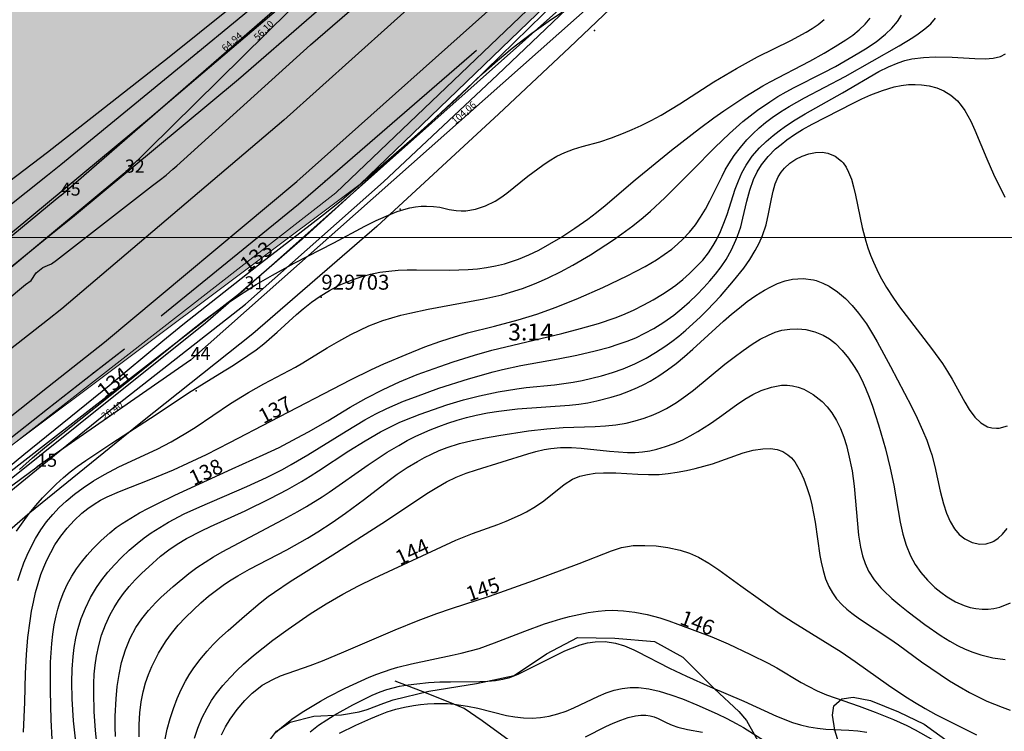
# Model space of a CAD drawing. Extents: x 24496248 to 24501472, y 6818601 to 6823692.
# Drawn here: x 24497817 to 24497957, y 6819633 to 6819734 of the extents above; entities that cross this region are included whole.
import ezdxf

# ---------------------------------------------------------------- set-up
doc = ezdxf.new("R2010")
doc.units = 0
for name, color, linetype in [('AUDIT_I_130607124119-0', 253, 'Continuous'), ('Geo_I', 2, 'Continuous'), ('Korkeuskayrat_N2000_Z', 253, 'Continuous'), ('Korkeuskayrat_N2000_Z_Annotaatio', 253, 'Continuous'), ('Maanpinta_viivat', 254, 'Continuous'), ('Paikannusjõrjestelmõt_pisteet', 253, 'Continuous'), ('Pyykit', 253, 'Continuous'), ('Pyykkien numerot', 253, 'Continuous'), ('Rajamitat teksti', 253, 'Continuous'), ('Rajaviivat', 253, 'Continuous'), ('Rakenteet_viivat', 253, 'Continuous'), ('Rnro', 253, 'Continuous'), ('Sõhk÷johtoverkot_pisteet', 253, 'Continuous'), ('Tieliikenneverkot_viivat', 253, 'Continuous'), ('Vesist÷t_pisteet', 253, 'Continuous'), ('Vesist÷t_viivat', 253, 'Continuous')]:
    doc.layers.add(name, color=color, linetype=linetype)
doc.styles.get("Standard").update_dxf_attribs({"font": 'romans.shx'})

msp = doc.modelspace()

# ---------------------------------------------------------------- hatches: boundary and pattern name
at = {"layer": 'Geo_I', "linetype": 'Continuous', "lineweight": 0, "transparency": 33554687}
h = msp.add_hatch(dxfattribs=at)
h.set_pattern_fill('DOTS', color=256, scale=35)
h.set_pattern_definition([(0, (0, 0), (1.09375, 2.1875), [0, -2.1875])])
h.paths.add_polyline_path([(24497753.715, 6819646.87), (24497766.545, 6819636.636), (24497865.582, 6819710.831), (24497956.748, 6819798.661), (24497984.846, 6819826.841), (24498019.836, 6819870.912), (24497997.4, 6819873.14), (24497986.055, 6819897.815), (24497965.367, 6819904.484), (24497960.257, 6819932.879), (24497936.52, 6819943.045), (24497897.132, 6819978.236), (24497880.881, 6819983.886), (24497849.345, 6819984.715), (24497816.98, 6819993.423), (24497802.872, 6820004.204), (24497801.627, 6820027.011), (24497810.755, 6820043.182), (24497814.075, 6820060.598), (24497805.776, 6820071.794), (24497772.996, 6820065.989), (24497738.971, 6820093.771), (24497716.564, 6820118.651), (24497719.883, 6820147.677), (24497732.331, 6820162.605), (24497772.737, 6820171.564), (24497777.407, 6820182.193), (24497767.549, 6820194.378), (24497751.465, 6820203.71), (24497750.686, 6820214.08), (24497759.507, 6820228.598), (24497778.479, 6820228.203), (24497791.156, 6820217.71), (24497797.642, 6820193.6), (24497811.196, 6820174.76), (24497807.954, 6820185.194), (24497842.171, 6820221.488), (24497886.352, 6820239.685), (24497810.03, 6820232.372), (24497750.627, 6820234.991), (24497713.499, 6820264.672), (24497717.211, 6820303.465), (24497763.73, 6820321.417), (24497734.323, 6820374.6), (24497742.681, 6820398.319), (24497760.733, 6820394.31), (24497791.823, 6820396.314), (24497802.329, 6820412.892), (24497803.991, 6820442.462), (24497847.877, 6820453.094), (24497862.109, 6820467.51), (24497837.709, 6820464.372), (24497775.864, 6820468.718), (24497760.886, 6820471.856), (24497745.908, 6820494.308), (24497724.294, 6820515.615), (24497695.088, 6820525.6), (24497687.402, 6820544.418), (24497730.827, 6820597.031), (24497711.228, 6820597.799), (24497698.93, 6820588.582), (24497673.951, 6820582.821), (24497662.038, 6820588.966), (24497653.95, 6820601.188), (24497656.63, 6820635.625), (24497581.831, 6820572.387), (24497570.466, 6820562.316), (24497540.019, 6820560.602), (24497534.873, 6820552.888), (24497545.165, 6820542.175), (24497582.806, 6820533.641), (24497608.204, 6820520.961), (24497610.777, 6820500.177), (24497619.354, 6820479.392), (24497654.519, 6820454.108), (24497650.874, 6820434.823), (24497621.495, 6820383.032), (24497484.376, 6820269.267), (24497472.739, 6820234.38), (24497437.83, 6820211.85), (24497421.829, 6820179.144), (24497448.32, 6820166.787), (24497472.313, 6820172.924), (24497555.323, 6820208.09), (24497592.168, 6820205.778), (24497598.448, 6820194.786), (24497590.182, 6820181.616), (24497541.38, 6820161.643), (24497514.422, 6820119.841), (24497451.677, 6820097.547), (24497437.206, 6820028.456), (24497396.153, 6820018.562), (24497444.537, 6819968.673), (24497502.123, 6819992.028), (24497519.721, 6820012.057), (24497523.632, 6820034.039), (24497536.342, 6820041.855), (24497562.25, 6820063.838), (24497595.49, 6820078.004), (24497630.197, 6820099.498), (24497663.437, 6820108.78), (24497705.965, 6820105.849), (24497731.873, 6820094.613), (24497734.318, 6820077.516), (24497723.563, 6820056.022), (24497701.407, 6820042.729), (24497679.569, 6820016.453), (24497671.259, 6820007.172), (24497702.544, 6819990.074), (24497751.915, 6819972.488), (24497748.005, 6819949.529), (24497762.109, 6819941.145), (24497776.363, 6819946.548), (24497800.447, 6819948.022), (24497846.65, 6819930.83), (24497861.887, 6819916.095), (24497856.972, 6819892.518), (24497840.752, 6819884.659), (24497851.073, 6819861.573), (24497865.819, 6819846.347), (24497870.734, 6819820.314), (24497863.961, 6819796.455), (24497846.65, 6819790.352), (24497825.515, 6819787.896), (24497817.159, 6819781.019), (24497802.413, 6819765.301), (24497778.821, 6819745.654), (24497778.628, 6819691.476), (24497772.139, 6819674.185), (24497759.779, 6819653.496)])
h.paths.add_polyline_path([(24497503.108, 6819906.15), (24497531.878, 6819904.975), (24497586.942, 6819910.978), (24497593.45, 6819928.487), (24497587.943, 6819948.997), (24497575.429, 6819973.008), (24497566.919, 6819989.516), (24497560.411, 6820012.527), (24497573.927, 6820028.535), (24497596.954, 6820038.54), (24497617.978, 6820040.04), (24497645.009, 6820037.039), (24497658.024, 6820028.035), (24497662.529, 6820017.53), (24497641.505, 6819975.009), (24497632.995, 6819951.998), (24497623.484, 6819936.991), (24497636.499, 6819921.984), (24497694.566, 6819927.486), (24497724.838, 6819937.776), (24497747.93, 6819921.861), (24497781.435, 6819921.249), (24497820.764, 6819911.299), (24497831.219, 6819893.388), (24497830.293, 6819859.099), (24497799.021, 6819841.542), (24497787.897, 6819827.956), (24497789.442, 6819811.282), (24497775.538, 6819799.549), (24497757.307, 6819774.846), (24497734.442, 6819726.986), (24497727.954, 6819704.136), (24497725.482, 6819688.08), (24497719.953, 6819676.641), (24497644.888, 6819757.504), (24497580.218, 6819820.945)], flags=17)
h.paths.add_polyline_path([(24497490.128, 6820895.69), (24497491.744, 6820913.649), (24497525.267, 6820916.5), (24497522.822, 6820895.118), (24497529.546, 6820867.017), (24497544.829, 6820859.075), (24497572.949, 6820863.351), (24497603.043, 6820871.246), (24497631.635, 6820861.519), (24497684.208, 6820812.036), (24497732.141, 6820797.457), (24497746.561, 6820785.156), (24497769.18, 6820784.546), (24497781.406, 6820801.651), (24497778.941, 6820814.585), (24497782.483, 6820813.875), (24497800.079, 6820804.896), (24497804.572, 6820789.556), (24497804.572, 6820770.101), (24497812.667, 6820757.966), (24497836.072, 6820753.652), (24497854.185, 6820749.493), (24497834.971, 6820734.515), (24497819.439, 6820705.978), (24497811.913, 6820697.264), (24497777.327, 6820687.663), (24497767.335, 6820673.07), (24497760.418, 6820653.484), (24497738.897, 6820636.586), (24497731.596, 6820635.05), (24497724.019, 6820642.13), (24497710.618, 6820629.886), (24497693.388, 6820629.121), (24497671.563, 6820638.304), (24497673.125, 6820651.026), (24497671.793, 6820670.327), (24497671.793, 6820695.173), (24497662.025, 6820712.92), (24497660.027, 6820720.463), (24497682.005, 6820727.784), (24497728.677, 6820761.883), (24497727.249, 6820786.144), (24497695.645, 6820798.311), (24497661.768, 6820790.851), (24497639.374, 6820790.851), (24497641.097, 6820813.803), (24497633.058, 6820833.313), (24497614.11, 6820844.789), (24497571.62, 6820847.658), (24497543.484, 6820843.067), (24497505.014, 6820843.067), (24497467.691, 6820851.674), (24497447.595, 6820874.053)])

# ---------------------------------------------------------------- linework, layer by layer
at = {"layer": 'Defpoints', "color": 1, "linetype": 'Continuous', "lineweight": 0}
msp.add_lwpolyline([(24496457.778, 6819703.299), (24499420.278, 6819703.299), (24499420.278, 6821855.799), (24496457.778, 6821855.799), (24496457.778, 6819703.299)], dxfattribs=at)
at = {"layer": 'Geo_I', "linetype": 'Continuous', "lineweight": 0, "flags": 128}
for points in [[(24498934.831, 6820656.439), (24498472.095, 6820382.482), (24498354.908, 6820287.997), (24498302.138, 6820226.485), (24497984.846, 6819826.841), (24497862.125, 6819709.593), (24497767.508, 6819635.868), (24497731.448, 6819664.631), (24497631.171, 6819769.4), (24497474.874, 6819937.392), (24497396.153, 6820018.562)], [(24497851.073, 6819861.573), (24497865.819, 6819846.347), (24497870.734, 6819820.314), (24497863.961, 6819796.455), (24497846.65, 6819790.352), (24497825.515, 6819787.896), (24497817.159, 6819781.019), (24497802.413, 6819765.301), (24497778.821, 6819745.654), (24497778.628, 6819691.476), (24497772.139, 6819674.185), (24497759.779, 6819653.496), (24497753.715, 6819646.87), (24497766.545, 6819636.636), (24497865.582, 6819710.831), (24497956.748, 6819798.661)]]:
    msp.add_lwpolyline(points, dxfattribs=at)
at = {"layer": 'Korkeuskayrat_N2000_Z', "linetype": 'Continuous'}
for points in [[(24497815.61, 6819670.579), (24497818.084, 6819672.612), (24497830.141, 6819682.366), (24497837.714, 6819688.681), (24497840.53, 6819690.972), (24497851.234, 6819699.436), (24497860.379, 6819706.533), (24497862.638, 6819708.343), (24497865.582, 6819710.831), (24497873.237, 6819717.496), (24497875.493, 6819719.548), (24497882.991, 6819726.541), (24497885.001, 6819728.32), (24497887.049, 6819730.03), (24497889.848, 6819732.18), (24497892.468, 6819734.04), (24497894.094, 6819735.132)], [(24497817.035, 6819661.773), (24497817.961, 6819663.112), (24497818.843, 6819664.28), (24497819.767, 6819665.414), (24497820.698, 6819666.476), (24497821.669, 6819667.499), (24497822.643, 6819668.44), (24497823.654, 6819669.341), (24497824.623, 6819670.142), (24497825.619, 6819670.907), (24497826.82, 6819671.762), (24497830.483, 6819674.238), (24497836.781, 6819678.265), (24497841.334, 6819681.343), (24497845.763, 6819684.041), (24497847.692, 6819685.263), (24497849.733, 6819686.614), (24497850.87, 6819687.423), (24497851.973, 6819688.271), (24497853.855, 6819689.899), (24497856.572, 6819692.382), (24497857.521, 6819693.198), (24497858.705, 6819694.135), (24497859.934, 6819695.005), (24497861.258, 6819695.817), (24497862.633, 6819696.534), (24497863.534, 6819696.938), (24497864.451, 6819697.302), (24497865.728, 6819697.736), (24497867.029, 6819698.094), (24497868.352, 6819698.366), (24497869.631, 6819698.541), (24497870.925, 6819698.647), (24497872.231, 6819698.7), (24497873.553, 6819698.715), (24497878.193, 6819698.676), (24497880.835, 6819698.748), (24497882.145, 6819698.854), (24497883.438, 6819699.026), (24497884.718, 6819699.268), (24497885.979, 6819699.581), (24497886.98, 6819699.888), (24497887.967, 6819700.24), (24497889.403, 6819700.836), (24497890.81, 6819701.511), (24497892.388, 6819702.367), (24497893.934, 6819703.294), (24497895.906, 6819704.585), (24497897.729, 6819705.875), (24497898.972, 6819706.817), (24497900.189, 6819707.794), (24497904.447, 6819711.423), (24497909.578, 6819715.606), (24497913.51, 6819718.693), (24497915.524, 6819720.19), (24497916.95, 6819721.197), (24497919.923, 6819723.162), (24497922.48, 6819724.699), (24497923.498, 6819725.267), (24497929.119, 6819728.219), (24497931.134, 6819729.348), (24497932.691, 6819730.262), (24497934.176, 6819731.202), (24497935.159, 6819731.891), (24497936.071, 6819732.615), (24497936.918, 6819733.416), (24497937.643, 6819734.281)], [(24497817.206, 6819654.822), (24497817.628, 6819656.072), (24497818.087, 6819657.301), (24497818.54, 6819658.401), (24497819.034, 6819659.477), (24497819.703, 6819660.74), (24497820.453, 6819661.95), (24497821.266, 6819663.078), (24497822.153, 6819664.148), (24497823.061, 6819665.113), (24497824.028, 6819666.022), (24497825.21, 6819667.002), (24497826.451, 6819667.918), (24497827.923, 6819668.898), (24497829.446, 6819669.807), (24497831.468, 6819670.862), (24497836.905, 6819673.355), (24497838.878, 6819674.386), (24497840.954, 6819675.608), (24497842.25, 6819676.427), (24497847.271, 6819679.811), (24497849.79, 6819681.382), (24497851.976, 6819682.624), (24497856.428, 6819684.966), (24497857.484, 6819685.567), (24497860.915, 6819687.676), (24497862.579, 6819688.655), (24497864.277, 6819689.578), (24497865.535, 6819690.205), (24497866.815, 6819690.785), (24497868.787, 6819691.547), (24497870.036, 6819691.947), (24497871.304, 6819692.299), (24497872.586, 6819692.612), (24497875.172, 6819693.155), (24497883.031, 6819694.612), (24497885.585, 6819695.195), (24497886.836, 6819695.542), (24497888.529, 6819696.093), (24497890.195, 6819696.724), (24497891.182, 6819697.141), (24497892.158, 6819697.585), (24497893.902, 6819698.452), (24497895.617, 6819699.384), (24497898.108, 6819700.853), (24497901.346, 6819702.954), (24497902.565, 6819703.8), (24497904.086, 6819704.922), (24497905.562, 6819706.101), (24497906.589, 6819706.989), (24497908.598, 6819708.877), (24497912.538, 6819712.78), (24497915.686, 6819715.991), (24497917.751, 6819717.998), (24497919.646, 6819719.664), (24497920.663, 6819720.487), (24497921.704, 6819721.276), (24497923.449, 6819722.478), (24497924.585, 6819723.202), (24497925.743, 6819723.886), (24497926.897, 6819724.508), (24497930.997, 6819726.553), (24497932.718, 6819727.464), (24497936.03, 6819729.395), (24497936.964, 6819729.968), (24497938.454, 6819730.959), (24497939.813, 6819732.022), (24497940.708, 6819732.88), (24497941.476, 6819733.797), (24497942.048, 6819734.69)], [(24497817.442, 6819670.488), (24497819.309, 6819672.139), (24497821.285, 6819673.788), (24497834.897, 6819684.635), (24497841.218, 6819689.779), (24497843.483, 6819691.553), (24497846.489, 6819693.75), (24497848.536, 6819695.146), (24497850.881, 6819696.623), (24497853.176, 6819697.974), (24497856.26, 6819699.674), (24497861.836, 6819702.536), (24497866.246, 6819704.879), (24497867.824, 6819705.672), (24497869.888, 6819706.603), (24497870.821, 6819706.955), (24497871.748, 6819707.249), (24497872.574, 6819707.456), (24497873.388, 6819707.607), (24497874.19, 6819707.701), (24497874.97, 6819707.733), (24497875.943, 6819707.683), (24497876.856, 6819707.551), (24497878.165, 6819707.264), (24497879.153, 6819707.093), (24497879.829, 6819707.052), (24497880.529, 6819707.076), (24497881.894, 6819707.307), (24497883.275, 6819707.761), (24497884.631, 6819708.426), (24497885.471, 6819708.961), (24497886.292, 6819709.56), (24497889.264, 6819711.934), (24497891.377, 6819713.526), (24497892.281, 6819714.141), (24497893.352, 6819714.762), (24497894.469, 6819715.298), (24497895.72, 6819715.778), (24497896.941, 6819716.144), (24497899.438, 6819716.819), (24497901.098, 6819717.377), (24497902.769, 6819718.033), (24497904.011, 6819718.563), (24497905.254, 6819719.128), (24497906.687, 6819719.826), (24497908.103, 6819720.582), (24497909.425, 6819721.356), (24497910.732, 6819722.172), (24497915.531, 6819725.283), (24497918.742, 6819727.187), (24497921.721, 6819728.803), (24497926.411, 6819731.129), (24497928.582, 6819732.299), (24497929.454, 6819732.832), (24497930.271, 6819733.39), (24497931.149, 6819734.093)], [(24497818.021, 6819633.35), (24497818.198, 6819637.597), (24497818.314, 6819641.662), (24497818.449, 6819644.371), (24497818.655, 6819646.752), (24497818.953, 6819649.121), (24497819.165, 6819650.451), (24497819.416, 6819651.767), (24497819.719, 6819653.091), (24497820.075, 6819654.393), (24497820.491, 6819655.668), (24497820.884, 6819656.695), (24497821.321, 6819657.698), (24497821.862, 6819658.787), (24497822.461, 6819659.837), (24497823.271, 6819661.057), (24497824.165, 6819662.206), (24497825.159, 6819663.3), (24497826.237, 6819664.302), (24497827.104, 6819664.987), (24497828.017, 6819665.613), (24497828.904, 6819666.143), (24497829.822, 6819666.623), (24497831.576, 6819667.401), (24497836.027, 6819669.146), (24497839.186, 6819670.464), (24497841.245, 6819671.394), (24497843.849, 6819672.628), (24497847.159, 6819674.298), (24497852.963, 6819677.348), (24497864.216, 6819683.181), (24497867.174, 6819684.623), (24497868.905, 6819685.411), (24497872.099, 6819686.761), (24497874.719, 6819687.809), (24497876.842, 6819688.597), (24497878.131, 6819689.029), (24497880.74, 6819689.789), (24497884.579, 6819690.744), (24497887.905, 6819691.66), (24497890.513, 6819692.47), (24497893.254, 6819693.429), (24497896.41, 6819694.689), (24497899.842, 6819696.221), (24497903.314, 6819697.856), (24497905.86, 6819699.196), (24497907.449, 6819700.148), (24497908.54, 6819700.873), (24497909.586, 6819701.644), (24497910.406, 6819702.321), (24497911.183, 6819703.041), (24497912.102, 6819704.024), (24497912.939, 6819705.077), (24497913.676, 6819706.164), (24497914.349, 6819707.3), (24497914.974, 6819708.469), (24497916.697, 6819711.972), (24497917.158, 6819712.843), (24497917.651, 6819713.696), (24497918.43, 6819714.885), (24497919.29, 6819716.02), (24497920.225, 6819717.1), (24497921.066, 6819717.956), (24497921.954, 6819718.771), (24497922.86, 6819719.523), (24497923.804, 6819720.237), (24497924.976, 6819721.039), (24497926.19, 6819721.796), (24497928.357, 6819723.014), (24497934.106, 6819726.042), (24497941.716, 6819730.396), (24497943.655, 6819731.561), (24497944.423, 6819732.068), (24497945.359, 6819732.759), (24497946.182, 6819733.486), (24497946.86, 6819734.265)], [(24497822.05, 6819632.382), (24497821.918, 6819635.118), (24497821.825, 6819639.209), (24497821.823, 6819641.905), (24497821.853, 6819643.244), (24497822.009, 6819645.895), (24497822.155, 6819647.217), (24497822.354, 6819648.521), (24497822.612, 6819649.805), (24497822.85, 6819650.755), (24497823.131, 6819651.688), (24497823.612, 6819652.987), (24497824.185, 6819654.241), (24497824.852, 6819655.443), (24497825.51, 6819656.446), (24497826.227, 6819657.411), (24497827.012, 6819658.364), (24497827.836, 6819659.286), (24497828.983, 6819660.46), (24497830.205, 6819661.556), (24497831.133, 6819662.278), (24497831.972, 6819662.868), (24497833.169, 6819663.634), (24497834.406, 6819664.355), (24497835.673, 6819665.038), (24497836.907, 6819665.66), (24497839.417, 6819666.849), (24497847.514, 6819670.605), (24497851.887, 6819672.56), (24497854.121, 6819673.612), (24497856.697, 6819674.952), (24497858.258, 6819675.814), (24497860.988, 6819677.388), (24497864.164, 6819679.294), (24497866.412, 6819680.576), (24497868.818, 6819681.825), (24497871.133, 6819682.901), (24497873.619, 6819683.899), (24497876.834, 6819685.069), (24497878.698, 6819685.716), (24497881.728, 6819686.678), (24497884.176, 6819687.341), (24497894.05, 6819689.718), (24497896.71, 6819690.416), (24497899.26, 6819691.136), (24497901.612, 6819691.921), (24497902.689, 6819692.346), (24497904.178, 6819693.02), (24497905.632, 6819693.758), (24497906.969, 6819694.492), (24497908.273, 6819695.271), (24497909.233, 6819695.899), (24497910.16, 6819696.565), (24497911.15, 6819697.356), (24497912.097, 6819698.189), (24497913.065, 6819699.122), (24497913.972, 6819700.101), (24497914.799, 6819701.14), (24497915.462, 6819702.139), (24497915.927, 6819702.964), (24497916.481, 6819704.118), (24497916.968, 6819705.31), (24497917.404, 6819706.527), (24497918.57, 6819710.098), (24497919.011, 6819711.272), (24497919.512, 6819712.408), (24497920.098, 6819713.495), (24497920.974, 6819714.767), (24497921.991, 6819715.947), (24497922.917, 6819716.854), (24497923.909, 6819717.709), (24497924.759, 6819718.37), (24497925.642, 6819719.003), (24497927.013, 6819719.902), (24497928.431, 6819720.753), (24497933.735, 6819723.726), (24497938.855, 6819726.748), (24497940.193, 6819727.422), (24497941.569, 6819727.984), (24497942.535, 6819728.286), (24497943.518, 6819728.518), (24497945.146, 6819728.746), (24497946.788, 6819728.825), (24497949.205, 6819728.775), (24497952.408, 6819728.594), (24497953.856, 6819728.553), (24497955.021, 6819728.608), (24497956.055, 6819728.845), (24497956.75, 6819729.235)], [(24497825.405, 6819632.024), (24497825.102, 6819634.981), (24497824.976, 6819636.541), (24497824.888, 6819638.098), (24497824.845, 6819640.437), (24497824.887, 6819642.252), (24497825.014, 6819644.051), (24497825.174, 6819645.353), (24497825.399, 6819646.638), (24497825.696, 6819647.902), (24497826.176, 6819649.433), (24497826.771, 6819650.919), (24497827.496, 6819652.397), (24497828.335, 6819653.813), (24497829.107, 6819654.919), (24497829.947, 6819655.978), (24497830.889, 6819657.036), (24497831.882, 6819658.053), (24497832.96, 6819659.078), (24497834.085, 6819660.056), (24497835.077, 6819660.839), (24497836.051, 6819661.538), (24497837.256, 6819662.32), (24497838.498, 6819663.049), (24497840.721, 6819664.206), (24497842.93, 6819665.223), (24497849.583, 6819668.116), (24497852.334, 6819669.382), (24497854.585, 6819670.503), (24497855.851, 6819671.184), (24497858.187, 6819672.545), (24497863.595, 6819675.921), (24497866.247, 6819677.514), (24497867.775, 6819678.342), (24497869.336, 6819679.106), (24497871.72, 6819680.13), (24497873.38, 6819680.78), (24497876.698, 6819681.968), (24497880.896, 6819683.313), (24497884.369, 6819684.322), (24497885.677, 6819684.65), (24497888.298, 6819685.21), (24497893.552, 6819686.141), (24497896.18, 6819686.647), (24497898.786, 6819687.246), (24497900.78, 6819687.799), (24497902.041, 6819688.195), (24497903.283, 6819688.633), (24497904.499, 6819689.124), (24497905.806, 6819689.741), (24497907.072, 6819690.435), (24497908.5, 6819691.339), (24497909.871, 6819692.329), (24497911.006, 6819693.245), (24497912.1, 6819694.208), (24497913.136, 6819695.194), (24497914.133, 6819696.214), (24497914.975, 6819697.137), (24497915.774, 6819698.087), (24497916.557, 6819699.119), (24497917.273, 6819700.19), (24497918.028, 6819701.522), (24497918.669, 6819702.903), (24497918.894, 6819703.475), (24497919.335, 6819704.791), (24497919.659, 6819705.998), (24497920.221, 6819708.419), (24497920.635, 6819709.975), (24497921.159, 6819711.474), (24497921.661, 6819712.546), (24497922.27, 6819713.556), (24497923.194, 6819714.727), (24497924.264, 6819715.796), (24497925.029, 6819716.45), (24497925.834, 6819717.073), (24497926.928, 6819717.835), (24497928.071, 6819718.546), (24497929.41, 6819719.285), (24497935.22, 6819722.264), (24497936.462, 6819722.867), (24497937.708, 6819723.431), (24497939.351, 6819724.082), (24497940.997, 6819724.58), (24497942.025, 6819724.785), (24497943.048, 6819724.899), (24497943.967, 6819724.919), (24497944.873, 6819724.868), (24497945.974, 6819724.709), (24497947.03, 6819724.437), (24497948.024, 6819724.035), (24497949.043, 6819723.409), (24497949.947, 6819722.608), (24497950.494, 6819721.961), (24497950.987, 6819721.247), (24497951.422, 6819720.498), (24497951.825, 6819719.706), (24497952.401, 6819718.439), (24497954.083, 6819714.391), (24497955.052, 6819712.245), (24497956.635, 6819708.995)], [(24497828.49, 6819630.932), (24497828.212, 6819633.604), (24497828.019, 6819636.271), (24497827.939, 6819638.924), (24497827.956, 6819640.241), (24497828.02, 6819641.549), (24497828.14, 6819642.845), (24497828.325, 6819644.126), (24497828.639, 6819645.608), (24497829.058, 6819647.058), (24497829.612, 6819648.549), (24497830.278, 6819649.988), (24497830.837, 6819651.004), (24497831.453, 6819651.986), (24497832.162, 6819652.984), (24497832.929, 6819653.938), (24497833.813, 6819654.915), (24497834.743, 6819655.851), (24497835.704, 6819656.758), (24497837.389, 6819658.236), (24497838.538, 6819659.125), (24497839.739, 6819659.946), (24497841.049, 6819660.721), (24497843.171, 6819661.819), (24497844.457, 6819662.435), (24497849.355, 6819664.667), (24497852.863, 6819666.403), (24497855.291, 6819667.662), (24497857.304, 6819668.804), (24497858.52, 6819669.538), (24497859.716, 6819670.298), (24497863.991, 6819673.143), (24497866.273, 6819674.567), (24497868.443, 6819675.813), (24497869.471, 6819676.351), (24497871.204, 6819677.17), (24497872.973, 6819677.909), (24497874.037, 6819678.312), (24497877.813, 6819679.626), (24497880.156, 6819680.332), (24497882.438, 6819680.909), (24497885.06, 6819681.455), (24497887.714, 6819681.893), (24497889.045, 6819682.068), (24497893.052, 6819682.484), (24497895.664, 6819682.847), (24497896.959, 6819683.085), (24497898.328, 6819683.388), (24497899.684, 6819683.738), (24497901.23, 6819684.199), (24497902.748, 6819684.736), (24497904.379, 6819685.435), (24497905.965, 6819686.238), (24497907.302, 6819687.013), (24497908.601, 6819687.857), (24497909.602, 6819688.574), (24497910.579, 6819689.33), (24497911.606, 6819690.187), (24497913.626, 6819692.042), (24497914.621, 6819693.031), (24497916.459, 6819694.976), (24497918.336, 6819697.147), (24497919.763, 6819698.967), (24497920.614, 6819700.199), (24497921.382, 6819701.457), (24497921.938, 6819702.504), (24497922.411, 6819703.571), (24497922.91, 6819705.098), (24497923.271, 6819706.644), (24497923.669, 6819708.736), (24497923.912, 6819709.838), (24497924.222, 6819710.882), (24497924.639, 6819711.845), (24497925.042, 6819712.497), (24497925.521, 6819713.086), (24497926.276, 6819713.779), (24497927.123, 6819714.351), (24497928.034, 6819714.802), (24497928.966, 6819715.122), (24497929.909, 6819715.305), (24497930.843, 6819715.328), (24497931.624, 6819715.201), (24497932.669, 6819714.768), (24497933.576, 6819714.058), (24497933.795, 6819713.815), (24497934.224, 6819713.218), (24497934.584, 6819712.542), (24497934.968, 6819711.538), (24497935.272, 6819710.442), (24497935.533, 6819709.275), (24497936.495, 6819704.686), (24497936.993, 6819702.783), (24497937.283, 6819701.844), (24497937.654, 6819700.81), (24497938.075, 6819699.789), (24497938.544, 6819698.776), (24497939.056, 6819697.778), (24497939.947, 6819696.224), (24497940.921, 6819694.711), (24497941.79, 6819693.473), (24497942.694, 6819692.257), (24497946.295, 6819687.611), (24497947.842, 6819685.454), (24497948.548, 6819684.355), (24497949.206, 6819683.253), (24497950.985, 6819680.03), (24497951.596, 6819678.986), (24497952.403, 6819677.871), (24497953.244, 6819677.071), (24497954.186, 6819676.54), (24497954.813, 6819676.369), (24497955.463, 6819676.325), (24497955.852, 6819676.358), (24497957.037, 6819676.684)], [(24497831.006, 6819632.765), (24497830.96, 6819634.115), (24497830.962, 6819635.616), (24497831.088, 6819638.104), (24497831.264, 6819639.81), (24497831.525, 6819641.522), (24497831.883, 6819643.196), (24497832.42, 6819645.009), (24497833.081, 6819646.662), (24497833.867, 6819648.143), (24497834.727, 6819649.39), (24497835.687, 6819650.588), (24497836.726, 6819651.716), (24497837.424, 6819652.394), (24497839.18, 6819653.966), (24497841.363, 6819655.777), (24497842.526, 6819656.649), (24497843.672, 6819657.419), (24497844.855, 6819658.145), (24497846.066, 6819658.839), (24497854.68, 6819663.406), (24497856.794, 6819664.568), (24497858.005, 6819665.27), (24497860.213, 6819666.621), (24497861.209, 6819667.272), (24497866.689, 6819671.158), (24497869.388, 6819672.93), (24497871.028, 6819673.908), (24497872.23, 6819674.571), (24497873.451, 6819675.194), (24497875.447, 6819676.1), (24497876.705, 6819676.596), (24497877.981, 6819677.046), (24497879.272, 6819677.454), (24497880.623, 6819677.833), (24497881.987, 6819678.165), (24497883.582, 6819678.487), (24497885.191, 6819678.744), (24497887.816, 6819679.046), (24497895.15, 6819679.611), (24497896.446, 6819679.752), (24497897.733, 6819679.94), (24497899.008, 6819680.182), (24497901.022, 6819680.696), (24497902.288, 6819681.096), (24497903.535, 6819681.552), (24497904.758, 6819682.069), (24497905.671, 6819682.508), (24497906.565, 6819682.988), (24497907.794, 6819683.741), (24497908.986, 6819684.566), (24497910.214, 6819685.5), (24497911.416, 6819686.483), (24497912.592, 6819687.499), (24497916.922, 6819691.451), (24497918.037, 6819692.435), (24497919.146, 6819693.365), (24497920.272, 6819694.243), (24497921.466, 6819695.083), (24497922.678, 6819695.834), (24497923.608, 6819696.335), (24497924.543, 6819696.766), (24497925.596, 6819697.152), (24497926.657, 6819697.408), (24497928.139, 6819697.506), (24497929.604, 6819697.305), (24497929.986, 6819697.201), (24497930.922, 6819696.854), (24497931.828, 6819696.392), (24497933.007, 6819695.595), (24497934.124, 6819694.64), (24497935.078, 6819693.671), (24497935.977, 6819692.611), (24497937.086, 6819691.076), (24497938.112, 6819689.437), (24497938.634, 6819688.533), (24497940.518, 6819685.043), (24497943.465, 6819679.414), (24497944.271, 6819677.745), (24497945.023, 6819676.069), (24497945.607, 6819674.655), (24497946.12, 6819673.23), (24497946.318, 6819672.589), (24497946.751, 6819670.937), (24497947.513, 6819667.454), (24497947.962, 6819665.62), (24497948.386, 6819664.332), (24497948.909, 6819663.148), (24497949.548, 6819662.104), (24497950.22, 6819661.325), (24497950.98, 6819660.703), (24497952.022, 6819660.174), (24497953.119, 6819659.942), (24497954.02, 6819659.994), (24497954.89, 6819660.272), (24497955.079, 6819660.367), (24497955.723, 6819660.796), (24497956.327, 6819661.348), (24497957, 6819662.134)], [(24497834.342, 6819632.721), (24497834.37, 6819634.458), (24497834.467, 6819636.123), (24497834.643, 6819637.681), (24497834.902, 6819639.088), (24497835.249, 6819640.335), (24497835.668, 6819641.502), (24497836.154, 6819642.643), (24497836.608, 6819643.596), (24497837.1, 6819644.53), (24497837.608, 6819645.407), (24497838.157, 6819646.26), (24497838.91, 6819647.295), (24497839.882, 6819648.472), (24497840.922, 6819649.6), (24497842.018, 6819650.681), (24497843.077, 6819651.644), (24497844.168, 6819652.571), (24497845.281, 6819653.457), (24497846.432, 6819654.294), (24497847.359, 6819654.901), (24497848.311, 6819655.476), (24497849.948, 6819656.387), (24497855.239, 6819659.125), (24497858.155, 6819660.787), (24497859.601, 6819661.677), (24497861.623, 6819663.007), (24497863.52, 6819664.332), (24497866.189, 6819666.318), (24497869.67, 6819668.993), (24497870.818, 6819669.824), (24497872.225, 6819670.766), (24497873.666, 6819671.64), (24497874.65, 6819672.181), (24497875.651, 6819672.682), (24497876.745, 6819673.172), (24497877.859, 6819673.606), (24497879.611, 6819674.16), (24497881.4, 6819674.599), (24497883.266, 6819674.961), (24497885.147, 6819675.28), (24497889.343, 6819675.948), (24497891.955, 6819676.241), (24497894.249, 6819676.409), (24497898.781, 6819676.58), (24497900.247, 6819676.674), (24497901.7, 6819676.825), (24497903.134, 6819677.059), (24497904.436, 6819677.366), (24497905.715, 6819677.758), (24497906.969, 6819678.232), (24497907.928, 6819678.657), (24497908.866, 6819679.133), (24497910.258, 6819679.96), (24497911.602, 6819680.885), (24497912.687, 6819681.716), (24497917.09, 6819685.366), (24497918.391, 6819686.39), (24497919.669, 6819687.334), (24497920.956, 6819688.211), (24497922.095, 6819688.907), (24497923.248, 6819689.503), (24497924.193, 6819689.886), (24497925.151, 6819690.165), (24497926.278, 6819690.346), (24497927.406, 6819690.38), (24497928.522, 6819690.274), (24497929.79, 6819689.975), (24497930.995, 6819689.478), (24497931.875, 6819688.944), (24497932.711, 6819688.281), (24497933.667, 6819687.326), (24497934.55, 6819686.248), (24497935.361, 6819685.069), (24497935.917, 6819684.139), (24497936.431, 6819683.167), (24497936.987, 6819681.967), (24497937.494, 6819680.725), (24497937.962, 6819679.453), (24497938.822, 6819676.825), (24497939.797, 6819673.415), (24497940.47, 6819670.699), (24497940.984, 6819668.304), (24497941.886, 6819663.064), (24497942.249, 6819661.377), (24497942.721, 6819659.809), (24497943.334, 6819658.314), (24497943.99, 6819657.088), (24497944.76, 6819655.948), (24497945.707, 6819654.831), (24497946.756, 6819653.826), (24497947.608, 6819653.136), (24497948.496, 6819652.513), (24497949.677, 6819651.815), (24497950.903, 6819651.267), (24497951.73, 6819651.01), (24497952.572, 6819650.837), (24497953.428, 6819650.749), (24497954.286, 6819650.752), (24497955.109, 6819650.845), (24497955.922, 6819651.029), (24497957.463, 6819651.629)], [(24497838.014, 6819632.39), (24497838.324, 6819633.816), (24497838.734, 6819635.318), (24497839.193, 6819636.726), (24497839.734, 6819638.138), (24497840.302, 6819639.381), (24497840.918, 6819640.569), (24497841.433, 6819641.455), (24497841.989, 6819642.315), (24497842.942, 6819643.595), (24497843.978, 6819644.818), (24497844.836, 6819645.747), (24497845.729, 6819646.645), (24497846.925, 6819647.753), (24497849.223, 6819649.766), (24497851.437, 6819651.63), (24497852.6, 6819652.539), (24497853.477, 6819653.179), (24497855.709, 6819654.682), (24497861.74, 6819658.417), (24497868.624, 6819662.848), (24497875.234, 6819667.226), (24497876.392, 6819667.953), (24497877.756, 6819668.73), (24497879.154, 6819669.412), (24497880.569, 6819669.974), (24497882.019, 6819670.458), (24497889.25, 6819672.705), (24497890.403, 6819673.03), (24497891.56, 6819673.304), (24497892.521, 6819673.474), (24497893.866, 6819673.607), (24497895.44, 6819673.609), (24497896.801, 6819673.517), (24497900.817, 6819673.08), (24497902.095, 6819672.975), (24497903.365, 6819672.918), (24497904.421, 6819672.92), (24497905.467, 6819672.99), (24497906.484, 6819673.141), (24497907.495, 6819673.364), (24497908.726, 6819673.723), (24497909.943, 6819674.167), (24497911.138, 6819674.694), (24497912.207, 6819675.242), (24497913.257, 6819675.843), (24497915.073, 6819676.995), (24497916.33, 6819677.871), (24497918.73, 6819679.634), (24497919.912, 6819680.442), (24497921.057, 6819681.106), (24497922.226, 6819681.657), (24497923.665, 6819682.146), (24497925.104, 6819682.395), (24497925.896, 6819682.409), (24497926.674, 6819682.325), (24497927.469, 6819682.128), (24497928.243, 6819681.834), (24497929.594, 6819681.09), (24497930.836, 6819680.103), (24497931.561, 6819679.339), (24497932.215, 6819678.488), (24497932.869, 6819677.425), (24497933.431, 6819676.281), (24497933.903, 6819675.072), (24497934.269, 6819673.885), (24497934.577, 6819672.666), (24497935.061, 6819670.311), (24497935.377, 6819668.141), (24497935.991, 6819661.212), (24497936.252, 6819659.495), (24497936.532, 6819658.316), (24497936.911, 6819657.187), (24497937.406, 6819656.121), (24497938.19, 6819654.908), (24497939.134, 6819653.783), (24497939.504, 6819653.396), (24497940.688, 6819652.279), (24497941.824, 6819651.314), (24497943.009, 6819650.373), (24497945.346, 6819648.611), (24497947.669, 6819646.984), (24497948.881, 6819646.226), (24497949.946, 6819645.633), (24497951.033, 6819645.105), (24497952.128, 6819644.658), (24497953.237, 6819644.286), (24497954.968, 6819643.864), (24497956.694, 6819643.664)], [(24497842.158, 6819632.542), (24497842.641, 6819633.948), (24497843.26, 6819635.421), (24497843.946, 6819636.775), (24497844.584, 6819637.845), (24497845.246, 6819638.788), (24497846.186, 6819639.976), (24497847.193, 6819641.114), (24497848.135, 6819642.073), (24497849.12, 6819642.996), (24497850.511, 6819644.202), (24497853.226, 6819646.361), (24497855.398, 6819647.949), (24497858.52, 6819650.105), (24497860.773, 6819651.532), (24497863.116, 6819652.884), (24497865.321, 6819654.057), (24497867.562, 6819655.15), (24497879.115, 6819660.496), (24497880.265, 6819660.978), (24497881.457, 6819661.431), (24497885.029, 6819662.717), (24497886.192, 6819663.179), (24497888.218, 6819664.087), (24497889.08, 6819664.532), (24497890.334, 6819665.275), (24497891.506, 6819666.081), (24497894.389, 6819668.362), (24497895.598, 6819669.115), (24497896.615, 6819669.531), (24497897.7, 6819669.805), (24497898.799, 6819669.954), (24497899.938, 6819670.022), (24497901.691, 6819670.028), (24497904.805, 6819669.837), (24497906.301, 6819669.781), (24497907.814, 6819669.807), (24497909.097, 6819669.917), (24497910.382, 6819670.101), (24497911.665, 6819670.345), (24497912.905, 6819670.627), (24497914.133, 6819670.952), (24497915.339, 6819671.319), (24497919.699, 6819672.848), (24497921.107, 6819673.214), (24497922.468, 6819673.421), (24497923.522, 6819673.442), (24497924.508, 6819673.3), (24497925.301, 6819673.02), (24497926.011, 6819672.588), (24497926.519, 6819672.123), (24497926.969, 6819671.571), (24497927.374, 6819670.938), (24497927.743, 6819670.244), (24497928.243, 6819669.142), (24497928.693, 6819667.952), (24497929.085, 6819666.691), (24497929.381, 6819665.504), (24497929.844, 6819663.035), (24497930.536, 6819658.324), (24497930.705, 6819657.393), (24497930.977, 6819656.204), (24497931.327, 6819655.061), (24497931.779, 6819653.977), (24497932.283, 6819653.071), (24497932.884, 6819652.229), (24497933.659, 6819651.369), (24497934.327, 6819650.753), (24497935.041, 6819650.17), (24497936.105, 6819649.387), (24497940.389, 6819646.544), (24497941.617, 6819645.697), (24497944.875, 6819643.331), (24497947.49, 6819641.518), (24497948.845, 6819640.642), (24497950.221, 6819639.806), (24497951.671, 6819638.992), (24497953.142, 6819638.238), (24497954.125, 6819637.774), (24497956.256, 6819636.882), (24497957.404, 6819636.477)], [(24497845.977, 6819632.972), (24497846.564, 6819634.109), (24497847.228, 6819635.192), (24497848.199, 6819636.564), (24497849.271, 6819637.844), (24497850.304, 6819638.866), (24497851.43, 6819639.772), (24497851.75, 6819639.993), (24497853.219, 6819640.83), (24497854.347, 6819641.319), (24497858.537, 6819642.801), (24497860.267, 6819643.465), (24497863.265, 6819644.712), (24497870.528, 6819647.847), (24497873.768, 6819649.132), (24497876.427, 6819650.136), (24497878.487, 6819650.848), (24497883.872, 6819652.604), (24497890.042, 6819654.799), (24497896.531, 6819657.19), (24497901.073, 6819659.014), (24497902.503, 6819659.465), (24497903.33, 6819659.636), (24497904.166, 6819659.74), (24497905.787, 6819659.777), (24497907.417, 6819659.686), (24497909.063, 6819659.476), (24497910.79, 6819659.092), (24497912.107, 6819658.652), (24497913.384, 6819658.082), (24497914.826, 6819657.25), (24497916.232, 6819656.299), (24497919.372, 6819654.031), (24497924.919, 6819650.106), (24497926.73, 6819648.925), (24497933.516, 6819644.708), (24497935.525, 6819643.359), (24497940.202, 6819640.007), (24497942.521, 6819638.468), (24497943.867, 6819637.628), (24497945.379, 6819636.734), (24497946.911, 6819635.886), (24497952.659, 6819632.973)], [(24497853.619, 6819633.305), (24497854.745, 6819634.283), (24497855.935, 6819635.196), (24497857.4, 6819636.199), (24497859.971, 6819637.768), (24497861.045, 6819638.366), (24497863.461, 6819639.579), (24497866.85, 6819641.124), (24497867.923, 6819641.564), (24497869.952, 6819642.281), (24497870.905, 6819642.563), (24497872.808, 6819643.042), (24497878.581, 6819644.235), (24497879.856, 6819644.525), (24497881.12, 6819644.848), (24497882.37, 6819645.214), (24497884.559, 6819645.986), (24497888.82, 6819647.648), (24497891.613, 6819648.671), (24497892.691, 6819649.028), (24497893.928, 6819649.393), (24497895.171, 6819649.716), (24497897.796, 6819650.283), (24497899.179, 6819650.49), (24497900.169, 6819650.576), (24497901.164, 6819650.606), (24497902.763, 6819650.542), (24497904.359, 6819650.351), (24497906.137, 6819650), (24497907.896, 6819649.527), (24497909.182, 6819649.112), (24497910.458, 6819648.655), (24497915.245, 6819646.841), (24497917.566, 6819645.877), (24497920.736, 6819644.37), (24497923.207, 6819643.111), (24497924.418, 6819642.45), (24497927.894, 6819640.405), (24497928.881, 6819639.861), (24497930.161, 6819639.23), (24497931.475, 6819638.665), (24497932.676, 6819638.209), (24497936.059, 6819637.041), (24497938.316, 6819636.213), (24497940.923, 6819635.152), (24497942.828, 6819634.293), (24497943.997, 6819633.698), (24497946.586, 6819632.226)], [(24497858.52, 6819633.423), (24497859.699, 6819634.341), (24497860.862, 6819635.129), (24497861.903, 6819635.76), (24497864.538, 6819637.217), (24497866.123, 6819638.037), (24497867.265, 6819638.585), (24497868.424, 6819639.073), (24497869.347, 6819639.396), (24497870.238, 6819639.647), (24497871.144, 6819639.85), (24497872.367, 6819640.056), (24497873.604, 6819640.212), (24497875.224, 6819640.368), (24497876.849, 6819640.47), (24497878.347, 6819640.508), (24497882.463, 6819640.52), (24497883.594, 6819640.556), (24497884.702, 6819640.657), (24497885.723, 6819640.841), (24497886.718, 6819641.12), (24497887.985, 6819641.624), (24497889.236, 6819642.226), (24497893.059, 6819644.176), (24497894.496, 6819644.861), (24497895.57, 6819645.313), (24497896.649, 6819645.696), (24497897.7, 6819645.982), (24497898.758, 6819646.154), (24497900.194, 6819646.169), (24497901.629, 6819645.946), (24497902.935, 6819645.553), (24497904.224, 6819645.016), (24497904.7, 6819644.788), (24497909.255, 6819642.43), (24497911.695, 6819641.286), (24497915.041, 6819639.799), (24497919.764, 6819637.757), (24497924.377, 6819635.647), (24497926.653, 6819634.754), (24497927.783, 6819634.399), (24497928.967, 6819634.12), (24497930.169, 6819633.924), (24497931.382, 6819633.798), (24497934.629, 6819633.634), (24497935.886, 6819633.543), (24497937.139, 6819633.387)], [(24497862.646, 6819633.239), (24497864.987, 6819634.356), (24497867.065, 6819635.299), (24497868.219, 6819635.785), (24497869.387, 6819636.222), (24497870.611, 6819636.602), (24497871.855, 6819636.913), (24497873.112, 6819637.157), (24497874.09, 6819637.299), (24497875.072, 6819637.395), (24497876.02, 6819637.441), (24497876.969, 6819637.444), (24497877.916, 6819637.405), (24497878.859, 6819637.327), (24497880.738, 6819637.055), (24497882.198, 6819636.742), (24497886.25, 6819635.744), (24497887.431, 6819635.529), (24497888.642, 6819635.399), (24497889.854, 6819635.369), (24497891.059, 6819635.447), (24497892.295, 6819635.647), (24497893.511, 6819635.957), (24497894.702, 6819636.361), (24497895.758, 6819636.796), (24497899.243, 6819638.461), (24497900.334, 6819638.92), (24497901.446, 6819639.291), (24497902.579, 6819639.546), (24497903.731, 6819639.679), (24497904.895, 6819639.685), (24497906.35, 6819639.512), (24497907.81, 6819639.181), (24497909.456, 6819638.671), (24497911.109, 6819638.066), (24497913.138, 6819637.249), (24497916.021, 6819635.984), (24497917.373, 6819635.322), (24497918.697, 6819634.614), (24497919.74, 6819634.008), (24497923.609, 6819631.582)], [(24497897.418, 6819632.733), (24497900.295, 6819634.18), (24497901.32, 6819634.656), (24497902.395, 6819635.09), (24497903.448, 6819635.433), (24497904.465, 6819635.67), (24497905.217, 6819635.766), (24497905.931, 6819635.773), (24497906.536, 6819635.693), (24497907.112, 6819635.534), (24497907.654, 6819635.315), (24497908.882, 6819634.71), (24497909.637, 6819634.378), (24497910.456, 6819634.085), (24497911.826, 6819633.742), (24497913.962, 6819633.36)]]:
    msp.add_lwpolyline(points, dxfattribs=at)
at = {"layer": 'Maanpinta_viivat', "linetype": 'Continuous'}
for points in [[(24497787.269, 6819690.245), (24497803.86, 6819702.007), (24497821.412, 6819715.369), (24497822.079, 6819715.877), (24497838.575, 6819728.841), (24497855.975, 6819742.797), (24497872.631, 6819756.304), (24497889.051, 6819769.33)], [(24497865.456, 6819636.268), (24497866.589, 6819636.579), (24497868.901, 6819637.451), (24497870.253, 6819637.929), (24497875.284, 6819639.17), (24497881.998, 6819640.253), (24497887.343, 6819641.365), (24497891.925, 6819644.441), (24497896.297, 6819646.772), (24497901.548, 6819646.672), (24497907.15, 6819646.164), (24497911.171, 6819643.948), (24497915.615, 6819639.504), (24497919.071, 6819636.306), (24497920.149, 6819635.038), (24497922.166, 6819631.396), (24497922.87, 6819630.722)], [(24497886.618, 6819632.193), (24497882.815, 6819634.96), (24497880.25, 6819636.695), (24497878.46, 6819637.456), (24497874.097, 6819639.205), (24497870.541, 6819640.57)], [(24497933.319, 6819631.336), (24497932.639, 6819633.646), (24497932.285, 6819635.772), (24497932.494, 6819637.077), (24497933.619, 6819638.073), (24497935.246, 6819638.324), (24497937.658, 6819637.849), (24497941.605, 6819636.266), (24497945.245, 6819634.518), (24497948.822, 6819631.925)], [(24497850.653, 6819629.384), (24497853.743, 6819633.508), (24497855.685, 6819634.782), (24497859.042, 6819635.621), (24497862.931, 6819635.817), (24497865.456, 6819636.268)]]:
    msp.add_lwpolyline(points, dxfattribs=at)
at = {"layer": 'Paikannusjõrjestelmõt_pisteet'}
msp.add_point((24497860.09, 6819694.851), dxfattribs=at)
at = {"layer": 'Pyykit'}
for p in [(24497832.334, 6819712.447), (24497823.288, 6819709.204), (24497849.228, 6819695.944), (24497841.625, 6819685.96), (24497819.958, 6819670.879)]:
    msp.add_point(p, dxfattribs=at)
at = {"layer": 'Rajaviivat', "linetype": 'Continuous'}
for points in [[(24497849.228, 6819695.944), (24497941.429, 6819778.062)], [(24497841.625, 6819685.96), (24497919.43, 6819755.062)], [(24497823.288, 6819709.204), (24497872.247, 6819751.873)], [(24497832.334, 6819712.447), (24497872.247, 6819751.873)], [(24497832.334, 6819712.447), (24497821.43, 6819703.352), (24497749.982, 6819643.756)], [(24497823.288, 6819709.204), (24497821.43, 6819707.669), (24497767.482, 6819663.086)], [(24497773.265, 6819636.832), (24497821.43, 6819674.313), (24497849.228, 6819695.944)], [(24497841.625, 6819685.96), (24497821.43, 6819671.904), (24497819.958, 6819670.879)], [(24497787.896, 6819647.156), (24497819.958, 6819670.879)]]:
    msp.add_lwpolyline(points, dxfattribs=at)
at = {"layer": 'Rakenteet_viivat', "linetype": 'Continuous'}
for points in [[(24498218.622, 6820142.51), (24498203.13, 6820122.493), (24498191.798, 6820107.442), (24498170.955, 6820080.29), (24498150.327, 6820053.135), (24498130.013, 6820026.886), (24498110.89, 6820001.826), (24498086.037, 6819969.421), (24498064.533, 6819941.869), (24498039.611, 6819910.735), (24498015.527, 6819881.745), (24497995.626, 6819859.054), (24497988.63, 6819851.078), (24497963.66, 6819824.15), (24497937.979, 6819797.513), (24497908.787, 6819769.291), (24497885.048, 6819747.064), (24497854.779, 6819719.868), (24497823.452, 6819693.193), (24497821.412, 6819691.597), (24497792.825, 6819669.232), (24497761.569, 6819647.05)], [(24497981.575, 6819824.15), (24497966.86, 6819806.877), (24497954.467, 6819794.247), (24497943.856, 6819784.238), (24497925.702, 6819767.246), (24497901.569, 6819744.768), (24497879.268, 6819722.981), (24497857.407, 6819703.066), (24497843.71, 6819691.166), (24497825.566, 6819676.615), (24497806.002, 6819660.969), (24497797.533, 6819654.58)], [(24497767.292, 6819641.988), (24497803.637, 6819668.061), (24497821.412, 6819682.129), (24497829.447, 6819688.488), (24497856.631, 6819711.181), (24497888.427, 6819739.607), (24497918.104, 6819767.646)]]:
    msp.add_lwpolyline(points, dxfattribs=at)
at = {"layer": 'Sõhk÷johtoverkot_pisteet'}
for p in [(24497898.665, 6819732.545, 133.369), (24497871.249, 6819707.308, 134.236), (24497842.4, 6819681.624, 135.082)]:
    msp.add_point(p, dxfattribs=at)
at = {"layer": 'Tieliikenneverkot_viivat', "linetype": 'Continuous'}
for points in [[(24498101.062, 6820005.272), (24498100.278, 6820004.301), (24498077.473, 6819972.766), (24498054.992, 6819943.643), (24498032.192, 6819914.209), (24498006.449, 6819883.382), (24497983.024, 6819859.054), (24497978.708, 6819854.572), (24497951.982, 6819824.812), (24497929.948, 6819801.608), (24497906.227, 6819778.254), (24497890.002, 6819762.369), (24497869.001, 6819743.567), (24497848.377, 6819725.6), (24497825.21, 6819706.359), (24497821.412, 6819703.272), (24497809.36, 6819693.476), (24497788.525, 6819677.685), (24497774.841, 6819666.974), (24497756.128, 6819651.847)], [(24497773.375, 6819636.641), (24497797.017, 6819652.45), (24497815.692, 6819667.057), (24497821.412, 6819671.703), (24497829.374, 6819678.17), (24497849.358, 6819693.868), (24497868.883, 6819711.13), (24497884.968, 6819726.272), (24497907.346, 6819747.597), (24497926.788, 6819765.87), (24497948.069, 6819786.8), (24497958.845, 6819796.863)], [(24497959.535, 6819791.557), (24497944.681, 6819777.522), (24497929.738, 6819762.397), (24497912.414, 6819746.643), (24497895.13, 6819730.124), (24497885.166, 6819720.74), (24497867.94, 6819704.86), (24497850.413, 6819689.665), (24497834.618, 6819677.113), (24497821.413, 6819666.414), (24497818.919, 6819664.393), (24497805.78, 6819653.02)], [(24497753.421, 6819654.33), (24497756.809, 6819657.173), (24497774.843, 6819671.264), (24497797.314, 6819688.808), (24497816.703, 6819704.291), (24497821.412, 6819708.197), (24497835.822, 6819720.151), (24497857.831, 6819738.906), (24497878.569, 6819757.104), (24497891.51, 6819768.809), (24497892.261, 6819769.434)]]:
    msp.add_lwpolyline(points, dxfattribs=at)
at = {"layer": 'Vesist÷t_pisteet'}
for p in [(24497842.646, 6819729.496, 131.044), (24497860.64, 6819711.258, 131.385), (24497827.907, 6819684.144, 131.153)]:
    msp.add_point(p, dxfattribs=at)
at = {"layer": 'Vesist÷t_viivat', "linetype": 'Continuous'}
for points in [[(24497787.241, 6819685.402), (24497803.76, 6819698.046), (24497821.412, 6819712.083), (24497823.314, 6819713.595), (24497842.647, 6819729.496), (24497852.742, 6819737.799), (24497863.805, 6819746.997)], [(24497839.657, 6819713.427), (24497858.558, 6819730.498), (24497866.123, 6819737.107), (24497870.106, 6819740.586), (24497871.049, 6819741.649)], [(24497837.48, 6819692.219), (24497856.882, 6819708.004), (24497860.64, 6819711.258), (24497882.034, 6819729.784)], [(24497822.667, 6819700.069), (24497836.248, 6819710.657), (24497837.175, 6819711.326), (24497838.152, 6819712.113), (24497839.096, 6819712.925), (24497839.657, 6819713.427)], [(24497789.206, 6819671.55), (24497790.078, 6819672.23), (24497790.908, 6819673.09), (24497791.599, 6819674.321), (24497792.263, 6819675.01), (24497800.967, 6819682.231), (24497802.568, 6819683.559), (24497810.198, 6819689.888), (24497818.313, 6819696.62), (24497819.101, 6819697.231), (24497819.832, 6819698.304), (24497820.74, 6819699.048), (24497821.412, 6819699.341)], [(24497821.412, 6819699.341), (24497821.955, 6819699.577), (24497822.667, 6819700.069)], [(24497790.004, 6819654.682), (24497805.593, 6819666.695), (24497809.192, 6819669.468), (24497821.412, 6819679.051), (24497827.907, 6819684.144), (24497832.273, 6819687.568)]]:
    msp.add_lwpolyline(points, dxfattribs=at)

# ---------------------------------------------------------------- texts
at = {"layer": 'AUDIT_I_130607124119-0'}
msp.add_text('929703', height=2.117, rotation=0.00046, dxfattribs=at).set_placement((24497860.092, 6819695.91))
at = {"layer": 'Korkeuskayrat_N2000_Z_Annotaatio'}
for s, rotation, p in [('133', 38.15812, (24497849.658, 6819698.298)), ('134', 38.76622, (24497829.481, 6819680.471)), ('137', 27.39113, (24497851.906, 6819676.891)), ('138', 25.15171, (24497842.045, 6819668.169)), ('144', 24.8365, (24497871.169, 6819656.906)), ('145', 18.90823, (24497880.979, 6819651.785)), ('146', 339.31849, (24497910.588, 6819648.69))]:
    msp.add_text(s, height=2.117, rotation=rotation, dxfattribs=at).set_placement(p)
at = {"layer": 'Pyykkien numerot'}
for s, p in [('32', (24497832.334, 6819712.447)), ('45', (24497823.288, 6819709.204)), ('31', (24497849.228, 6819695.944)), ('44', (24497841.625, 6819685.96)), ('15', (24497819.958, 6819670.879))]:
    msp.add_text(s, height=1.853, rotation=360, dxfattribs=at).set_placement(p)
at = {"layer": 'Rajamitat teksti'}
for s, rotation, p in [('56,10', 44.64831, (24497851.115, 6819731.049)), ('64,94', 41.07297, (24497846.525, 6819729.503)), ('104,06', 41.60967, (24497879.026, 6819719.225)), ('26,40', 34.83928, (24497829.443, 6819677.525))]:
    msp.add_text(s, height=0.97, rotation=rotation, dxfattribs=at).set_placement(p)
at = {"layer": 'Rnro'}
msp.add_text('3:14', height=2.382, rotation=360, dxfattribs=at).set_placement((24497886.491, 6819688.734))

doc.saveas('drawing.dxf')
